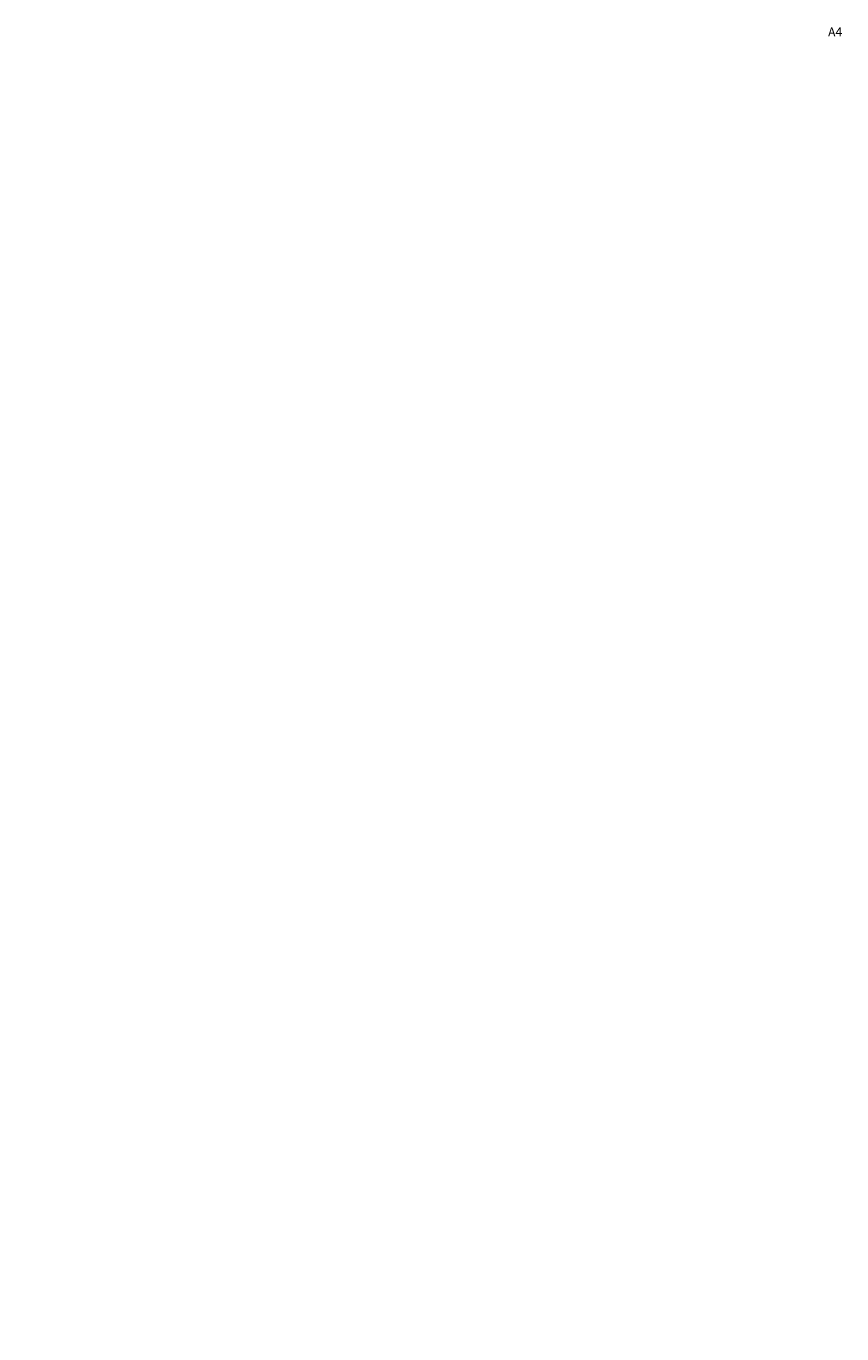
# Model space of a CAD drawing. Units: millimetres. Extents: x 568 to 7019, y -3369 to 5910.
# Drawn here: x 4733 to 7016, y -3369 to 291 of the extents above; entities that cross this region are included whole.
import ezdxf

# ---------------------------------------------------------------- set-up
doc = ezdxf.new("R2010")
doc.units = ezdxf.units.MM
doc.layers.get('Defpoints').update_dxf_attribs({"color": 8})
doc.layers.add('DIM', color=3, linetype='Continuous', lineweight=5)
doc.layers.add('I', color=7, linetype='Continuous', lineweight=15)
doc.styles.add('ETCH', font='txt')
doc.styles.get("Standard").update_dxf_attribs({"font": 'arial.ttf'})
doc.dimstyles.new('ISO-25', dxfattribs={"dimtxt": 25, "dimasz": 25, "dimexe": 1.25, "dimexo": 0.625, "dimtad": 1, "dimtxsty": 'Standard', "dimcen": 2.5, "dimadec": 0, "dimazin": 0, "dimtfac": 1, "dimtmove": 0, "dimatfit": 3, "dimfxl": 1, "dimarcsym": 0})

# ---------------------------------------------------------------- blocks, each defined once
blk = doc.blocks.new('*D3')
at = {"layer": 'Defpoints', "color": 0, "transparency": 16777216}
for p in [(5157.3, 2473.9), (5157.3, 2453.9), (5337.3, 2453.9), (5285.9, 2411.2), (5247.1, 2317.9)]:
    blk.add_point(p, dxfattribs=at)
at = {"layer": 'DIM', "color": 0, "lineweight": -2, "transparency": 16777216}
blk.add_arc((5168.8, 2453.9), 124.6, 311.4399, 348.4866, dxfattribs=at)
at = {"layer": 'DIM', "color": 0, "transparency": 16777216}
for points in [[(5286.8, 2429.5), (5295.1, 2428.6), (5293.5, 2453.9)], [(5253.8, 2357.1), (5248.9, 2363.9), (5231, 2345.9)]]:
    blk.add_solid(points, dxfattribs=at)

msp = doc.modelspace()

# ---------------------------------------------------------------- texts
at = {"layer": 'I', "insert": (6997.286, 274.863), "char_height": 25, "attachment_point": 5, "style": 'ETCH'}
msp.add_mtext('\\pxqc;A4', dxfattribs=at)

# ---------------------------------------------------------------- dimensions: what is measured, and where the dimension line sits
at = {"layer": 'DIM'}
dim = msp.add_angular_dim_2l(base=(5285.931, 2411.247), line1=((5337.331, 2453.92), (5157.331, 2453.92)), line2=((5157.331, 2473.92), (5247.131, 2317.92)), text=' ', dimstyle='ISO-25', dxfattribs=at)
dim.commit()
dim.dimension.update_dxf_attribs({"geometry": '*D3', "text_midpoint": (4733.328, -3369.093)})

doc.saveas('drawing.dxf')
